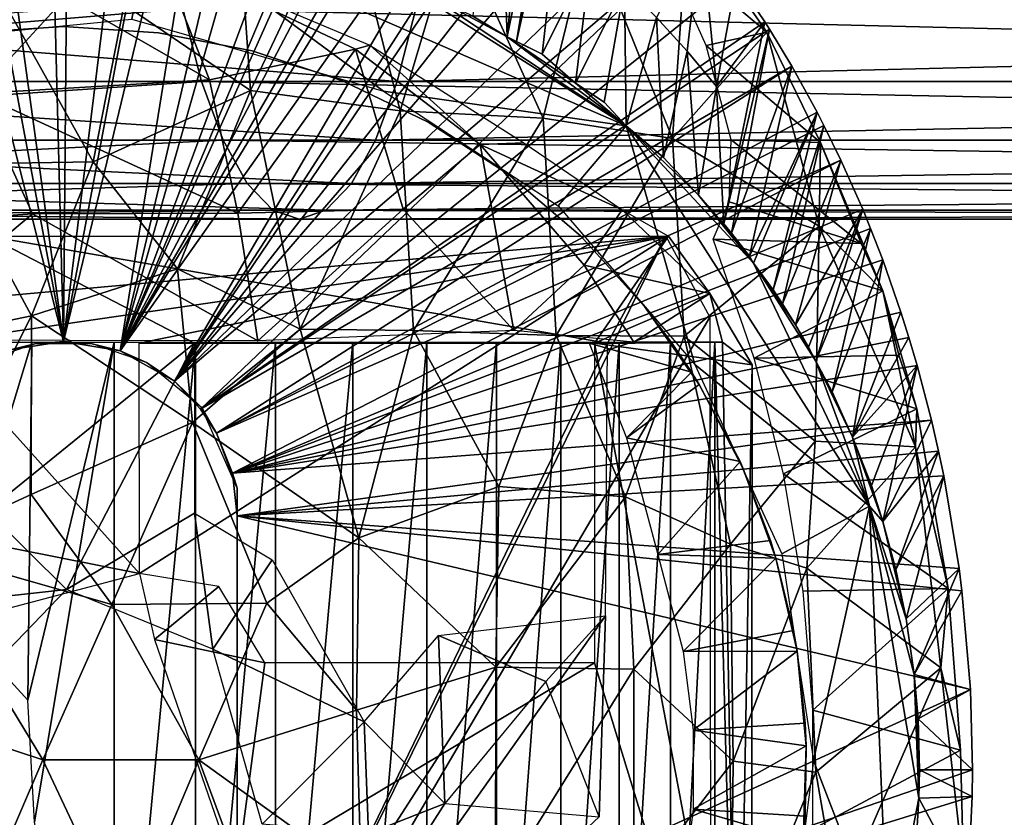
# Model space of a CAD drawing. Extents: x 0 to 450, y 0 to 1757.
# Drawn here: x 349 to 368, y 93 to 108 of the extents above; entities that cross this region are included whole.
import ezdxf

# ---------------------------------------------------------------- set-up
doc = ezdxf.new("R2010")
doc.units = 0
doc.header["$MEASUREMENT"] = 0
doc.layers.get('0').update_dxf_attribs({"linetype": 'CONTINUOUS'})

msp = doc.modelspace()

# ---------------------------------------------------------------- linework, layer by layer
for points in [[(350, 102.008492, 0.052415), (347.412506, 115.746399, 0.052415), (348.084808, 115.861702, 0.052415)], [(350, 102.008492, 0.052415), (348.084808, 115.861702, 0.052415), (349.639404, 115.995201, 0.052415)], [(350, 102.008492, 0.052415), (349.639404, 115.995201, 0.052415), (350.120392, 115.999496, 0.052415)], [(350.120392, 115.999496, 0.052415), (351.707397, 115.890297, 0.052415), (350, 102.008492, 0.052415)], [(351.707397, 115.890297, 0.052415), (352.587494, 115.746399, 0.052415), (350, 102.008492, 0.052415)], [(346.564911, 115.549797, 0.052415), (347.412506, 115.746399, 0.052415), (350, 102.008492, 0.052415)], [(350, 102.008492, 0.052415), (352.587494, 115.746399, 0.052415), (353.279999, 115.590103, 0.052415)], [(346.564911, 115.549797, 0.052415), (350, 102.008492, 0.052415), (349.027618, 101.861397, 0.052415)], [(350, 102.008492, 0.052415), (353.279999, 115.590103, 0.052415), (351.058014, 101.832001, 0.052415)], [(351.058014, 101.832001, 0.052415), (353.279999, 115.590103, 0.052415), (354.24649, 115.3069, 0.052415)], [(351.058014, 101.832001, 0.052415), (354.24649, 115.3069, 0.052415), (354.832397, 115.096901, 0.052415)], [(354.832397, 115.096901, 0.052415), (355.84259, 114.6642, 0.052415), (351.058014, 101.832001, 0.052415)], [(351.058014, 101.832001, 0.052415), (355.84259, 114.6642, 0.052415), (356.355988, 114.408401, 0.052415)], [(351.058014, 101.832001, 0.052415), (356.355988, 114.408401, 0.052415), (356.614502, 114.269997, 0.052415)], [(351.058014, 101.832001, 0.052415), (356.614502, 114.269997, 0.052415), (357.367493, 113.829102, 0.052415)], [(357.367493, 113.829102, 0.052415), (357.839203, 113.523003, 0.052415), (351.058014, 101.832001, 0.052415)], [(357.839203, 113.523003, 0.052415), (358.100403, 113.343102, 0.052415), (351.058014, 101.832001, 0.052415)], [(351.058014, 101.832001, 0.052415), (358.100403, 113.343102, 0.052415), (358.812286, 112.813103, 0.052415)], [(358.100403, 113.343102, 0.052415), (357.655121, 108.095924, 49.643494), (358.298828, 107.70594, 49.804268)], [(358.100403, 113.343102, 0.052415), (358.298828, 107.70594, 49.804268), (358.812286, 112.813103, 0.052415)], [(351.058014, 101.832001, 0.052415), (358.812286, 112.813103, 0.052415), (352.073059, 101.265671, 0.052415)], [(352.073059, 101.265671, 0.052415), (358.812286, 112.813103, 0.052415), (359.268005, 112.441803, 0.052415)], [(358.812286, 112.813103, 0.052415), (358.298828, 107.70594, 49.804268), (359.268005, 112.441803, 0.052415)], [(352.073059, 101.265671, 0.052415), (359.268005, 112.441803, 0.052415), (359.502106, 112.2407, 0.052415)], [(358.473694, 107.620598, 49.59816), (359.268005, 112.441803, 0.052415), (358.298828, 107.70594, 49.804268)], [(359.502106, 112.2407, 0.052415), (359.268005, 112.441803, 0.052415), (358.473694, 107.620598, 49.59816)], [(360.168701, 111.626999, 0.052415), (352.073059, 101.265671, 0.052415), (359.502106, 112.2407, 0.052415)], [(358.473694, 107.620598, 49.59816), (358.954987, 107.385582, 48.862286), (359.502106, 112.2407, 0.052415)], [(359.502106, 112.2407, 0.052415), (358.954987, 107.385582, 48.862286), (359.870392, 109.230202, 24.98118)], [(360.62561, 111.1689, 0.052415), (352.073059, 101.265671, 0.052415), (360.168701, 111.626999, 0.052415)], [(352.073059, 101.265671, 0.052415), (360.62561, 111.1689, 0.052415), (361.427887, 110.281898, 0.052415)], [(353.252411, 110.22467, 85.748291), (353.498505, 106.702232, 86.925446), (355.25769, 110.421051, 85.075935)], [(355.25769, 110.421051, 85.075935), (353.498505, 106.702232, 86.925446), (356.294983, 106.321999, 86.18618)], [(355.25769, 110.421051, 85.075935), (356.294983, 106.321999, 86.18618), (357.333923, 109.803909, 84.498306)], [(353.252411, 110.22467, 85.748291), (351.133362, 108.315933, 86.812874), (353.498505, 106.702232, 86.925446)], [(361.427887, 110.281898, 0.052415), (361.92569, 109.675049, 0.052408), (352.073059, 101.265671, 0.052415)], [(342.996979, 108.390282, 50.05143), (346.440552, 107.571762, 50.052433), (351.612427, 109.920486, 50.050781)], [(351.274658, 108.038322, 50.052429), (351.612427, 109.920486, 50.050781), (346.440552, 107.571762, 50.052433)], [(355.986969, 106.689217, 50.052464), (351.612427, 109.920486, 50.050781), (351.274658, 108.038322, 50.052429)], [(351.612427, 109.920486, 50.050781), (355.986969, 106.689217, 50.052464), (360.525452, 106.046623, 50.051071)], [(360.525452, 106.046623, 50.051071), (356.225525, 108.771561, 49.794357), (351.612427, 109.920486, 50.050781)], [(357.333923, 109.803909, 84.498306), (356.294983, 106.321999, 86.18618), (358.969757, 106.184654, 84.988556)], [(357.333923, 109.803909, 84.498306), (358.969757, 106.184654, 84.988556), (359.834595, 109.670448, 83.167717)], [(361.387482, 105.808975, 83.556274), (361.677704, 109.922234, 81.544128), (359.834595, 109.670448, 83.167717)], [(363.152649, 107.793114, 81.33918), (361.154572, 109.484108, 78.239563), (361.677704, 109.922234, 81.544128)], [(363.152649, 107.793114, 81.33918), (361.677704, 109.922234, 81.544128), (361.387482, 105.808975, 83.556274)], [(352.073059, 101.265671, 0.052415), (361.92569, 109.675049, 0.052408), (352.564697, 100.746201, 0.052415)], [(352.564697, 100.746201, 0.052415), (361.92569, 109.675049, 0.052408), (362.581512, 108.789101, 0.052415)], [(359.834595, 109.670448, 83.167717), (358.969757, 106.184654, 84.988556), (361.387482, 105.808975, 83.556274)], [(361.665985, 107.4384, 24.98118), (361.92569, 109.675049, 0.052408), (361.092804, 108.068001, 24.98118)], [(362.212494, 106.778099, 24.98118), (361.92569, 109.675049, 0.052408), (361.665985, 107.4384, 24.98118)], [(362.212494, 106.778099, 24.98118), (362.581512, 108.789101, 0.052415), (361.92569, 109.675049, 0.052408)], [(362.019348, 107.545799, 76.531189), (361.154572, 109.484108, 78.239563), (363.152649, 107.793114, 81.33918)], [(359.870392, 109.230202, 24.98118), (358.954987, 107.385582, 48.862286), (359.57309, 106.842354, 49.81884)], [(359.870392, 109.230202, 24.98118), (359.57309, 106.842354, 49.81884), (360.493896, 108.665703, 24.98118)], [(350.04422, 108.450272, 59.487331), (351.827179, 109.198723, 60.697002), (352.730835, 106.901321, 58.064716)], [(355.730896, 107.553009, 60.880497), (355.460602, 107.475632, 59.550739), (351.827179, 109.198723, 60.697002)], [(351.827179, 109.198723, 60.697002), (355.460602, 107.475632, 59.550739), (352.730835, 106.901321, 58.064716)], [(352.564697, 100.746201, 0.052415), (362.581512, 108.789101, 0.052415), (363.115997, 107.990601, 0.052415)], [(360.525452, 106.046623, 50.051071), (356.810669, 108.508125, 49.803066), (356.225525, 108.771561, 49.794357)], [(360.493896, 108.665703, 24.98118), (359.57309, 106.842354, 49.81884), (360.114655, 106.487701, 49.149658)], [(360.525452, 106.046623, 50.051071), (360.493896, 108.665703, 24.98118), (360.114655, 106.487701, 49.149658)], [(360.525452, 106.046623, 50.051071), (361.092804, 108.068001, 24.98118), (360.493896, 108.665703, 24.98118)], [(363.115997, 107.990601, 0.052415), (362.581512, 108.789101, 0.052415), (362.212494, 106.778099, 24.98118)], [(358.298828, 107.70594, 49.804268), (357.655121, 108.095924, 49.643494), (356.810669, 108.508125, 49.803066)], [(360.525452, 106.046623, 50.051071), (358.298828, 107.70594, 49.804268), (356.810669, 108.508125, 49.803066)], [(350.04422, 108.450272, 59.487331), (348.389801, 106.651497, 57.603092), (346.921448, 108.22641, 59.631985)], [(350.04422, 108.450272, 59.487331), (352.730835, 106.901321, 58.064716), (348.389801, 106.651497, 57.603092)], [(348.999451, 108.149712, 87.024368), (350.553802, 105.368309, 87.748535), (351.133362, 108.315933, 86.812874)], [(351.133362, 108.315933, 86.812874), (350.553802, 105.368309, 87.748535), (353.498505, 106.702232, 86.925446)], [(352.228607, 108.229401, 61.78857), (335.88501, 106.873497, 67.260612), (335.579987, 108.229401, 65.939537)], [(352.579498, 106.873497, 63.098202), (335.88501, 106.873497, 67.260612), (352.228607, 108.229401, 61.78857)], [(356.239502, 106.873497, 76.757668), (339.371094, 108.229401, 82.360573), (339.066101, 106.873497, 81.039497)], [(356.590393, 108.229401, 78.067299), (339.371094, 108.229401, 82.360573), (356.239502, 106.873497, 76.757668)], [(348.999451, 108.149712, 87.024368), (347.864319, 105.326538, 87.815117), (350.553802, 105.368309, 87.748535)], [(407.841797, 106.873497, 48.29071), (352.579498, 106.873497, 63.098202), (352.228607, 108.229401, 61.78857)], [(407.841797, 106.873497, 48.29071), (352.228607, 108.229401, 61.78857), (407.490906, 108.229401, 46.981079)], [(411.852814, 108.229401, 63.259811), (356.590393, 108.229401, 78.067299), (356.239502, 106.873497, 76.757668)], [(411.852814, 108.229401, 63.259811), (356.239502, 106.873497, 76.757668), (411.501801, 106.873497, 61.95018)], [(363.115997, 107.990601, 0.052415), (363.204895, 107.850098, 0.052415), (352.564697, 100.746201, 0.052415)], [(361.218994, 105.449402, 49.587719), (361.092804, 108.068001, 24.98118), (360.525452, 106.046623, 50.051071)], [(361.218994, 105.449402, 49.587719), (361.665985, 107.4384, 24.98118), (361.092804, 108.068001, 24.98118)], [(362.351715, 104.210899, 49.582561), (363.115997, 107.990601, 0.052415), (362.212494, 106.778099, 24.98118)], [(363.204895, 107.850098, 0.052415), (363.115997, 107.990601, 0.052415), (362.351715, 104.210899, 49.582561)], [(350, 107.900002, 58.901272), (350, 107.900002, 14.10946), (348.222504, 107.785896, 14.10946)], [(350, 107.900002, 58.901272), (348.222504, 107.785896, 14.10946), (348.222504, 107.785896, 58.901272)], [(351.777496, 107.785896, 58.901272), (351.777496, 107.785896, 14.10946), (350, 107.900002, 14.10946)], [(351.777496, 107.785896, 58.901272), (350, 107.900002, 14.10946), (350, 107.900002, 58.901272)], [(353.525787, 107.445396, 58.901272), (353.525787, 107.445396, 14.10946), (351.777496, 107.785896, 14.10946)], [(353.525787, 107.445396, 58.901272), (351.777496, 107.785896, 14.10946), (351.777496, 107.785896, 58.901272)], [(352.564697, 100.746201, 0.052415), (363.204895, 107.850098, 0.052415), (363.620789, 107.1595, 0.052415)], [(363.152649, 107.793114, 81.33918), (361.387482, 105.808975, 83.556274), (364.133453, 104.16581, 81.713692)], [(362.019348, 107.545799, 76.531189), (363.152649, 107.793114, 81.33918), (364.155579, 105.729706, 80.561661)], [(362.493011, 104.033066, 49.622589), (363.204895, 107.850098, 0.052415), (362.351715, 104.210899, 49.582561)], [(362.493011, 104.033066, 49.622589), (363.620789, 107.1595, 0.052415), (363.204895, 107.850098, 0.052415)], [(363.152649, 107.793114, 81.33918), (364.133453, 104.16581, 81.713692), (364.155579, 105.729706, 80.561661)], [(355.460602, 107.475632, 59.550739), (355.730896, 107.553009, 60.880497), (357.795349, 105.695724, 59.05228)], [(358.611328, 105.725578, 62.274036), (357.795349, 105.695724, 59.05228), (355.730896, 107.553009, 60.880497)], [(358.298828, 107.70594, 49.804268), (358.954987, 107.385582, 48.862286), (358.473694, 107.620598, 49.59816)], [(359.57309, 106.842354, 49.81884), (358.954987, 107.385582, 48.862286), (358.298828, 107.70594, 49.804268)], [(359.57309, 106.842354, 49.81884), (358.298828, 107.70594, 49.804268), (360.525452, 106.046623, 50.051071)], [(355.460602, 107.475632, 59.550739), (353.258759, 104.410545, 56.077019), (352.730835, 106.901321, 58.064716)], [(356.349579, 104.485016, 57.199081), (353.258759, 104.410545, 56.077019), (355.460602, 107.475632, 59.550739)], [(355.216187, 106.884102, 58.901272), (355.216187, 106.884102, 14.10946), (353.525787, 107.445396, 14.10946)], [(355.216187, 106.884102, 58.901272), (353.525787, 107.445396, 14.10946), (353.525787, 107.445396, 58.901272)], [(355.460602, 107.475632, 59.550739), (357.795349, 105.695724, 59.05228), (356.349579, 104.485016, 57.199081)], [(361.876709, 104.744553, 49.760826), (361.665985, 107.4384, 24.98118), (361.218994, 105.449402, 49.587719)], [(361.876709, 104.744553, 49.760826), (362.212494, 106.778099, 24.98118), (361.665985, 107.4384, 24.98118)], [(364.155579, 105.729706, 80.561661), (362.486816, 105.782639, 74.428177), (362.019348, 107.545799, 76.531189)], [(352.564697, 100.746201, 0.052415), (363.620789, 107.1595, 0.052415), (352.858307, 100.296898, 0.052415)], [(352.858307, 100.296898, 0.052415), (363.620789, 107.1595, 0.052415), (364.095001, 106.296898, 0.052415)], [(362.827209, 103.604401, 49.58025), (363.620789, 107.1595, 0.052415), (362.493011, 104.033066, 49.622589)], [(362.827209, 103.604401, 49.58025), (364.095001, 106.296898, 0.052415), (363.620789, 107.1595, 0.052415)], [(352.579498, 106.873497, 63.098202), (336.238312, 105.773697, 68.791023), (335.88501, 106.873497, 67.260612)], [(352.985992, 105.773697, 64.615341), (336.238312, 105.773697, 68.791023), (352.579498, 106.873497, 63.098202)], [(355.833008, 105.773697, 75.240532), (339.066101, 106.873497, 81.039497), (338.712799, 105.773697, 79.509087)], [(356.239502, 106.873497, 76.757668), (339.066101, 106.873497, 81.039497), (355.833008, 105.773697, 75.240532)], [(352.730835, 106.901321, 58.064716), (353.258759, 104.410545, 56.077019), (348.389801, 106.651497, 57.603092)], [(408.248291, 105.773697, 49.80785), (352.985992, 105.773697, 64.615341), (352.579498, 106.873497, 63.098202)], [(408.248291, 105.773697, 49.80785), (352.579498, 106.873497, 63.098202), (407.841797, 106.873497, 48.29071)], [(356.821014, 106.111298, 58.901272), (356.821014, 106.111298, 14.10946), (355.216187, 106.884102, 14.10946)], [(356.821014, 106.111298, 58.901272), (355.216187, 106.884102, 14.10946), (355.216187, 106.884102, 58.901272)], [(411.501801, 106.873497, 61.95018), (356.239502, 106.873497, 76.757668), (355.833008, 105.773697, 75.240532)], [(411.501801, 106.873497, 61.95018), (355.833008, 105.773697, 75.240532), (411.095306, 105.773697, 60.433041)], [(360.525452, 106.046623, 50.051071), (360.114655, 106.487701, 49.149658), (359.57309, 106.842354, 49.81884)], [(348.389801, 106.651497, 57.603092), (349.42099, 104.40033, 55.750443), (346.604828, 104.201866, 56.01326)], [(353.258759, 104.410545, 56.077019), (349.42099, 104.40033, 55.750443), (348.389801, 106.651497, 57.603092)], [(350.553802, 105.368309, 87.748535), (352.133728, 103.368195, 88.034149), (353.498505, 106.702232, 86.925446)], [(353.498505, 106.702232, 86.925446), (352.133728, 103.368195, 88.034149), (354.424988, 102.239128, 87.783226)], [(353.498505, 106.702232, 86.925446), (354.424988, 102.239128, 87.783226), (356.294983, 106.321999, 86.18618)], [(359.253906, 104.546242, 50.05241), (360.525452, 106.046623, 50.051071), (355.986969, 106.689217, 50.052464)], [(362.351715, 104.210899, 49.582561), (362.212494, 106.778099, 24.98118), (361.876709, 104.744553, 49.760826)], [(352.858307, 100.296898, 0.052415), (364.095001, 106.296898, 0.052415), (364.220612, 106.052902, 0.052415)], [(356.294983, 106.321999, 86.18618), (354.424988, 102.239128, 87.783226), (356.545258, 102.213043, 87.119125)], [(356.294983, 106.321999, 86.18618), (356.545258, 102.213043, 87.119125), (358.969757, 106.184654, 84.988556)], [(362.907135, 103.477516, 49.788643), (364.095001, 106.296898, 0.052415), (362.827209, 103.604401, 49.58025)], [(362.907135, 103.477516, 49.788643), (363.273804, 102.974998, 49.577999), (364.095001, 106.296898, 0.052415)], [(364.095001, 106.296898, 0.052415), (363.273804, 102.974998, 49.577999), (364.220612, 106.052902, 0.052415)], [(358.969757, 106.184654, 84.988556), (356.545258, 102.213043, 87.119125), (359.217102, 102.121521, 85.910751)], [(358.31369, 105.139603, 58.901272), (358.31369, 105.139603, 14.10946), (356.821014, 106.111298, 14.10946)], [(358.31369, 105.139603, 58.901272), (356.821014, 106.111298, 14.10946), (356.821014, 106.111298, 58.901272)], [(358.969757, 106.184654, 84.988556), (359.217102, 102.121521, 85.910751), (361.387482, 105.808975, 83.556274)], [(364.537415, 105.404297, 0.052415), (352.858307, 100.296898, 0.052415), (364.220612, 106.052902, 0.052415)], [(361.805389, 101.582466, 50.052464), (360.525452, 106.046623, 50.051071), (359.253906, 104.546242, 50.05241)], [(361.876709, 104.744553, 49.760826), (361.218994, 105.449402, 49.587719), (360.525452, 106.046623, 50.051071)], [(360.525452, 106.046623, 50.051071), (361.805389, 101.582466, 50.052464), (365.075165, 98.932228, 50.052479)], [(365.075165, 98.932228, 50.052479), (362.907135, 103.477516, 49.788643), (360.525452, 106.046623, 50.051071)], [(360.525452, 106.046623, 50.051071), (362.907135, 103.477516, 49.788643), (361.876709, 104.744553, 49.760826)], [(364.220612, 106.052902, 0.052415), (363.273804, 102.974998, 49.577999), (363.446899, 102.712601, 49.577099)], [(364.220612, 106.052902, 0.052415), (363.446899, 102.712601, 49.577099), (364.537415, 105.404297, 0.052415)], [(352.985992, 105.773697, 64.615341), (336.629211, 104.963402, 70.484261), (336.238312, 105.773697, 68.791023)], [(353.435791, 104.963402, 66.293907), (336.629211, 104.963402, 70.484261), (352.985992, 105.773697, 64.615341)], [(355.383209, 104.963402, 73.561958), (338.712799, 105.773697, 79.509087), (338.321808, 104.963402, 77.815849)], [(355.833008, 105.773697, 75.240532), (338.712799, 105.773697, 79.509087), (355.383209, 104.963402, 73.561958)], [(408.69809, 104.963402, 51.48642), (353.435791, 104.963402, 66.293907), (352.985992, 105.773697, 64.615341)], [(408.69809, 104.963402, 51.48642), (352.985992, 105.773697, 64.615341), (408.248291, 105.773697, 49.80785)], [(411.095306, 105.773697, 60.433041), (355.833008, 105.773697, 75.240532), (355.383209, 104.963402, 73.561958)], [(411.095306, 105.773697, 60.433041), (355.383209, 104.963402, 73.561958), (410.645599, 104.963402, 58.754471)], [(357.795349, 105.695724, 59.05228), (358.611328, 105.725578, 62.274036), (360.445709, 104.469528, 64.25071)], [(361.387482, 105.808975, 83.556274), (359.217102, 102.121521, 85.910751), (361.610443, 102.109062, 84.401039)], [(361.387482, 105.808975, 83.556274), (361.610443, 102.109062, 84.401039), (364.133453, 104.16581, 81.713692)], [(364.91684, 103.843842, 80.131615), (362.447083, 104.619583, 72.188515), (362.486816, 105.782639, 74.428177)], [(362.486816, 105.782639, 74.428177), (364.155579, 105.729706, 80.561661), (364.91684, 103.843842, 80.131615)], [(364.155579, 105.729706, 80.561661), (364.133453, 104.16581, 81.713692), (365.321442, 102.955566, 80.31015)], [(364.155579, 105.729706, 80.561661), (365.321442, 102.955566, 80.31015), (364.91684, 103.843842, 80.131615)], [(356.349579, 104.485016, 57.199081), (357.795349, 105.695724, 59.05228), (358.425049, 102.21756, 56.756638)], [(357.795349, 105.695724, 59.05228), (360.445709, 104.469528, 64.25071), (359.739685, 103.43457, 58.539154)], [(358.425049, 102.21756, 56.756638), (357.795349, 105.695724, 59.05228), (359.739685, 103.43457, 58.539154)], [(347.864319, 105.326538, 87.815117), (349.400116, 102.488319, 88.468895), (350.553802, 105.368309, 87.748535)], [(350.553802, 105.368309, 87.748535), (349.400116, 102.488319, 88.468895), (352.133728, 103.368195, 88.034149)], [(364.537415, 105.404297, 0.052415), (353.158875, 99.54966, 0.052415), (352.858307, 100.296898, 0.052415)], [(364.946899, 104.482903, 0.052415), (353.158875, 99.54966, 0.052415), (364.537415, 105.404297, 0.052415)], [(364.537415, 105.404297, 0.052415), (363.446899, 102.712601, 49.577099), (363.690094, 102.322998, 49.589497)], [(364.537415, 105.404297, 0.052415), (363.690094, 102.322998, 49.589497), (364.946899, 104.482903, 0.052415)], [(347.864319, 105.326538, 87.815117), (347.154694, 102.023476, 88.480545), (349.400116, 102.488319, 88.468895)], [(359.670013, 103.9851, 58.901272), (359.670013, 103.9851, 14.10946), (358.31369, 105.139603, 14.10946)], [(359.670013, 103.9851, 58.901272), (358.31369, 105.139603, 14.10946), (358.31369, 105.139603, 58.901272)], [(353.435791, 104.963402, 66.293907), (337.045807, 104.467201, 72.288879), (336.629211, 104.963402, 70.484261)], [(353.9151, 104.467201, 68.082893), (337.045807, 104.467201, 72.288879), (353.435791, 104.963402, 66.293907)], [(354.9039, 104.467201, 71.77298), (338.321808, 104.963402, 77.815849), (337.905212, 104.467201, 76.01123)], [(355.383209, 104.963402, 73.561958), (338.321808, 104.963402, 77.815849), (354.9039, 104.467201, 71.77298)], [(409.17749, 104.467201, 53.275398), (353.9151, 104.467201, 68.082893), (353.435791, 104.963402, 66.293907)], [(409.17749, 104.467201, 53.275398), (353.435791, 104.963402, 66.293907), (408.69809, 104.963402, 51.48642)], [(410.645599, 104.963402, 58.754471), (355.383209, 104.963402, 73.561958), (354.9039, 104.467201, 71.77298)], [(410.645599, 104.963402, 58.754471), (354.9039, 104.467201, 71.77298), (410.166199, 104.467201, 56.965488)], [(362.493011, 104.033066, 49.622589), (362.351715, 104.210899, 49.582561), (361.876709, 104.744553, 49.760826)], [(362.907135, 103.477516, 49.788643), (362.493011, 104.033066, 49.622589), (361.876709, 104.744553, 49.760826)], [(364.91684, 103.843842, 80.131615), (362.151886, 103.926949, 69.923897), (362.447083, 104.619583, 72.188515)], [(353.9151, 104.467201, 68.082893), (337.475494, 104.300003, 74.150047), (337.045807, 104.467201, 72.288879)], [(354.409485, 104.300003, 69.92794), (337.905212, 104.467201, 76.01123), (337.475494, 104.300003, 74.150047)], [(354.409485, 104.300003, 69.92794), (337.475494, 104.300003, 74.150047), (353.9151, 104.467201, 68.082893)], [(354.9039, 104.467201, 71.77298), (337.905212, 104.467201, 76.01123), (354.409485, 104.300003, 69.92794)], [(364.946899, 104.482903, 0.052415), (365.094086, 104.124702, 0.052415), (353.158875, 99.54966, 0.052415)], [(356.349579, 104.485016, 57.199081), (353.631958, 102.022774, 54.696041), (353.258759, 104.410545, 56.077019)], [(358.425049, 102.21756, 56.756638), (353.631958, 102.022774, 54.696041), (356.349579, 104.485016, 57.199081)], [(409.671814, 104.300003, 55.120441), (354.409485, 104.300003, 69.92794), (353.9151, 104.467201, 68.082893)], [(409.671814, 104.300003, 55.120441), (353.9151, 104.467201, 68.082893), (409.17749, 104.467201, 53.275398)], [(410.166199, 104.467201, 56.965488), (354.9039, 104.467201, 71.77298), (354.409485, 104.300003, 69.92794)], [(410.166199, 104.467201, 56.965488), (354.409485, 104.300003, 69.92794), (409.671814, 104.300003, 55.120441)], [(359.739685, 103.43457, 58.539154), (360.445709, 104.469528, 64.25071), (362.088409, 102.906097, 65.799828)], [(360.445709, 104.469528, 64.25071), (361.313995, 103.980103, 66.007324), (362.088409, 102.906097, 65.799828)], [(364.946899, 104.482903, 0.052415), (363.690094, 102.322998, 49.589497), (363.935303, 101.905602, 49.574509)], [(364.946899, 104.482903, 0.052415), (363.935303, 101.905602, 49.574509), (364.072144, 101.640678, 49.77713)], [(364.946899, 104.482903, 0.052415), (364.072144, 101.640678, 49.77713), (365.094086, 104.124702, 0.052415)], [(353.631958, 102.022774, 54.696041), (346.595886, 102.036789, 54.690075), (349.42099, 104.40033, 55.750443)], [(349.42099, 104.40033, 55.750443), (346.595886, 102.036789, 54.690075), (346.604828, 104.201866, 56.01326)], [(353.258759, 104.410545, 56.077019), (353.631958, 102.022774, 54.696041), (349.42099, 104.40033, 55.750443)], [(353.158875, 99.54966, 0.052415), (365.094086, 104.124702, 0.052415), (365.32251, 103.534302, 0.052415)], [(364.133453, 104.16581, 81.713692), (361.610443, 102.109062, 84.401039), (364.056213, 100.143196, 82.736893)], [(364.133453, 104.16581, 81.713692), (364.056213, 100.143196, 82.736893), (365.933807, 100.03743, 80.747086)], [(365.094086, 104.124702, 0.052415), (364.072144, 101.640678, 49.77713), (364.375793, 101.070396, 49.57209)], [(364.133453, 104.16581, 81.713692), (365.933807, 100.03743, 80.747086), (365.321442, 102.955566, 80.31015)], [(365.094086, 104.124702, 0.052415), (364.375793, 101.070396, 49.57209), (365.32251, 103.534302, 0.052415)], [(361.313995, 103.980103, 66.007324), (337.651825, 103.97406, 72.347214), (339.034302, 101.980103, 71.977173)], [(361.313995, 103.980103, 66.007324), (339.034302, 101.980103, 71.977173), (347.550507, 101.980103, 69.695251)], [(361.313995, 103.980103, 66.007324), (347.550507, 101.980103, 69.695251), (351.420532, 97.671333, 68.658287)], [(348.585785, 103.980103, 73.558952), (352.449493, 101.980103, 72.523682), (348.569397, 98.834808, 73.563347)], [(352.449493, 101.980103, 72.523682), (348.585785, 103.980103, 73.558952), (360.17691, 101.980103, 70.453117)], [(360.17691, 101.980103, 70.453117), (348.585785, 103.980103, 73.558952), (361.263031, 103.980103, 70.162102)], [(359.930389, 101.980103, 66.378059), (361.313995, 103.980103, 66.007324), (351.414215, 101.980103, 68.659973)], [(351.414215, 101.980103, 68.659973), (361.313995, 103.980103, 66.007324), (351.420532, 97.671333, 68.658287)], [(360.17691, 101.980103, 70.453117), (361.263031, 103.980103, 70.162102), (352.449493, 86.019989, 72.523689)], [(352.449493, 86.019989, 72.523689), (361.263031, 103.980103, 70.162102), (362.085541, 102.467422, 69.941711)], [(360.867493, 102.666496, 58.901272), (360.867493, 102.666496, 14.10946), (359.670013, 103.9851, 14.10946)], [(360.867493, 102.666496, 58.901272), (359.670013, 103.9851, 14.10946), (359.670013, 103.9851, 58.901272)], [(362.088409, 102.906097, 65.799828), (361.313995, 103.980103, 66.007324), (359.930389, 101.980103, 66.378059)], [(364.91684, 103.843842, 80.131615), (365.321442, 102.955566, 80.31015), (362.151886, 103.926949, 69.923897)], [(362.151886, 103.926949, 69.923897), (365.321442, 102.955566, 80.31015), (362.920013, 101.694801, 69.718102)], [(362.907135, 103.477516, 49.788643), (362.827209, 103.604401, 49.58025), (362.493011, 104.033066, 49.622589)], [(353.158875, 99.54966, 0.052415), (365.32251, 103.534302, 0.052415), (365.663208, 102.559898, 0.052415)], [(365.32251, 103.534302, 0.052415), (364.375793, 101.070396, 49.57209), (364.756927, 100.218956, 49.73468)], [(365.32251, 103.534302, 0.052415), (364.756927, 100.218956, 49.73468), (365.663208, 102.559898, 0.052415)], [(352.133728, 103.368195, 88.034149), (349.400116, 102.488319, 88.468895), (352.410309, 100.495277, 88.522301)], [(352.133728, 103.368195, 88.034149), (352.410309, 100.495277, 88.522301), (354.424988, 102.239128, 87.783226)], [(360.667633, 102.000137, 58.278435), (358.425049, 102.21756, 56.756638), (359.739685, 103.43457, 58.539154)], [(359.739685, 103.43457, 58.539154), (362.088409, 102.906097, 65.799828), (360.667633, 102.000137, 58.278435)], [(363.690094, 102.322998, 49.589497), (363.273804, 102.974998, 49.577999), (362.907135, 103.477516, 49.788643)], [(364.072144, 101.640678, 49.77713), (363.690094, 102.322998, 49.589497), (362.907135, 103.477516, 49.788643)], [(365.075165, 98.932228, 50.052479), (364.072144, 101.640678, 49.77713), (362.907135, 103.477516, 49.788643)], [(362.920013, 101.694801, 69.718102), (365.321442, 102.955566, 80.31015), (365.621063, 101.75589, 79.87175)], [(363.690094, 102.322998, 49.589497), (363.446899, 102.712601, 49.577099), (363.273804, 102.974998, 49.577999)], [(365.321442, 102.955566, 80.31015), (365.933807, 100.03743, 80.747086), (365.957581, 100.750801, 80.001373)], [(365.321442, 102.955566, 80.31015), (365.957581, 100.750801, 80.001373), (365.621063, 101.75589, 79.87175)], [(359.930389, 101.980103, 66.378059), (362.877747, 101.574524, 65.588074), (362.088409, 102.906097, 65.799828)], [(362.088409, 102.906097, 65.799828), (362.327698, 102, 64.474037), (360.667633, 102.000137, 58.278435)], [(362.088409, 102.906097, 65.799828), (362.877747, 101.574524, 65.588074), (362.327698, 102, 64.474037)], [(361.384613, 101.974998, 58.901272), (361.886505, 101.205704, 14.10946), (360.867493, 102.666496, 58.901272)], [(361.886505, 101.205704, 14.10946), (360.867493, 102.666496, 14.10946), (360.867493, 102.666496, 58.901272)], [(347.154694, 102.023476, 88.480545), (347.208038, 98.144302, 89.024269), (349.400116, 102.488319, 88.468895)], [(349.400116, 102.488319, 88.468895), (347.208038, 98.144302, 89.024269), (349.391602, 99.147217, 88.96199)], [(349.400116, 102.488319, 88.468895), (349.391602, 99.147217, 88.96199), (352.410309, 100.495277, 88.522301)], [(352.449493, 86.019989, 72.523689), (362.085541, 102.467422, 69.941711), (362.108612, 85.902321, 69.935516)], [(353.158875, 99.54966, 0.052415), (365.663208, 102.559898, 0.052415), (365.81311, 102.086304, 0.052415)], [(365.663208, 102.559898, 0.052415), (364.756927, 100.218956, 49.73468), (365.81311, 102.086304, 0.052415)], [(354.424988, 102.239128, 87.783226), (352.410309, 100.495277, 88.522301), (355.52417, 98.336067, 88.049171)], [(354.424988, 102.239128, 87.783226), (355.52417, 98.336067, 88.049171), (356.545258, 102.213043, 87.119125)], [(356.545258, 102.213043, 87.119125), (355.52417, 98.336067, 88.049171), (358.139709, 99.295174, 86.911949)], [(356.545258, 102.213043, 87.119125), (358.139709, 99.295174, 86.911949), (359.217102, 102.121521, 85.910751)], [(364.072144, 101.640678, 49.77713), (363.935303, 101.905602, 49.574509), (363.690094, 102.322998, 49.589497)], [(365.81311, 102.086304, 0.052415), (365.967712, 101.561096, 0.052415), (353.158875, 99.54966, 0.052415)], [(359.217102, 102.121521, 85.910751), (358.139709, 99.295174, 86.911949), (360.508667, 99.102417, 85.653061)], [(359.217102, 102.121521, 85.910751), (360.508667, 99.102417, 85.653061), (361.610443, 102.109062, 84.401039)], [(361.610443, 102.109062, 84.401039), (360.508667, 99.102417, 85.653061), (362.472839, 98.218956, 84.382401)], [(361.610443, 102.109062, 84.401039), (362.472839, 98.218956, 84.382401), (364.056213, 100.143196, 82.736893)], [(364.756927, 100.218956, 49.73468), (365.967712, 101.561096, 0.052415), (365.81311, 102.086304, 0.052415)], [(349.409485, 102, 57.121922), (347.858521, 96.908325, 57.260555), (347.031738, 101.999863, 57.406857)], [(351.420532, 97.671333, 68.658287), (347.550507, 101.980103, 69.695251), (347.550507, 98.435043, 69.695251)], [(349.409485, 102, 57.121922), (349.332153, 95.298042, 57.121155), (347.858521, 96.908325, 57.260555)], [(349.027618, 101.861397, 0.052415), (349.463531, 101.964058, 5.052414), (348.449249, 101.61586, 5.052414)], [(348.569397, 98.834808, 73.563347), (352.449493, 101.980103, 72.523682), (350.054443, 97.372337, 73.165428)], [(350, 102.008492, 0.052415), (349.463531, 101.964058, 5.052414), (349.027618, 101.861397, 0.052415)], [(349.332153, 95.298042, 57.121155), (349.409485, 102, 57.121922), (350.945801, 102, 57.141449)], [(350.945801, 102, 57.141449), (349.458954, 93.019981, 57.117115), (349.332153, 95.298042, 57.121155)], [(350.945801, 102, 57.141449), (350.945801, 85.999969, 57.141449), (349.458954, 93.019981, 57.117115)], [(350, 102.008492, 0.052415), (350.53653, 101.964058, 5.052414), (349.463531, 101.964058, 5.052414)], [(351.058014, 101.832001, 0.052415), (350.53653, 101.964058, 5.052414), (350, 102.008492, 0.052415)], [(352.449493, 98.800056, 72.523682), (350.054443, 97.372337, 73.165428), (352.449493, 101.980103, 72.523682)], [(351.058014, 101.832001, 0.052415), (351.550751, 101.61586, 5.052414), (350.53653, 101.964058, 5.052414)], [(352.470795, 102, 57.32922), (352.470795, 85.999969, 57.32922), (350.945801, 85.999969, 57.141449)], [(352.470795, 102, 57.32922), (350.945801, 85.999969, 57.141449), (350.945801, 102, 57.141449)], [(360.17691, 101.980103, 70.453117), (352.967102, 101.980103, 74.455528), (352.449493, 101.980103, 72.523682)], [(360.17691, 101.980103, 70.453117), (352.449493, 86.019989, 72.523689), (360.136932, 96.878838, 70.463829)], [(353.966003, 102, 57.682968), (353.966003, 85.999969, 57.682968), (352.470795, 85.999969, 57.32922)], [(353.966003, 102, 57.682968), (352.470795, 85.999969, 57.32922), (352.470795, 102, 57.32922)], [(360.17691, 101.980103, 70.453117), (360.694489, 101.980103, 72.384979), (352.967102, 101.980103, 74.455528)], [(355.413391, 102, 58.198441), (355.413391, 85.999969, 58.198441), (353.966003, 85.999969, 57.682968)], [(355.413391, 102, 58.198441), (353.966003, 85.999969, 57.682968), (353.966003, 102, 57.682968)], [(356.795685, 102, 58.869411), (356.795685, 85.999969, 58.869411), (355.413391, 85.999969, 58.198441)], [(356.795685, 102, 58.869411), (355.413391, 85.999969, 58.198441), (355.413391, 102, 58.198441)], [(358.096008, 102, 59.68782), (358.096008, 85.999969, 59.68782), (356.795685, 85.999969, 58.869411)], [(358.096008, 102, 59.68782), (356.795685, 85.999969, 58.869411), (356.795685, 102, 58.869411)], [(359.298889, 102, 60.643799), (359.298889, 85.999969, 60.643799), (358.096008, 85.999969, 59.68782)], [(359.298889, 102, 60.643799), (358.096008, 85.999969, 59.68782), (358.096008, 102, 59.68782)], [(360.389801, 102, 61.72583), (360.389801, 85.999969, 61.72583), (359.298889, 85.999969, 60.643799)], [(360.389801, 102, 61.72583), (359.298889, 85.999969, 60.643799), (359.298889, 102, 60.643799)], [(361.742188, 101.4384, 58.97216), (359.828735, 101.976799, 61.135365), (360.532104, 100.209534, 61.883389)], [(359.828735, 101.976799, 61.135365), (361.742188, 101.4384, 58.97216), (361.384613, 101.974998, 58.901272)], [(359.930389, 95.999962, 66.378059), (362.866608, 86.407898, 65.591309), (359.930389, 101.980103, 66.378059)], [(359.930389, 101.980103, 66.378059), (362.866608, 86.407898, 65.591309), (362.877747, 101.574524, 65.588074)], [(361.355499, 102, 62.920891), (361.355499, 85.999969, 62.920891), (360.389801, 85.999969, 61.72583)], [(361.355499, 102, 62.920891), (360.389801, 85.999969, 61.72583), (360.389801, 102, 61.72583)], [(362.184387, 102, 64.214577), (362.184387, 85.999969, 64.214577), (361.355499, 85.999969, 62.920891)], [(362.184387, 102, 64.214577), (361.355499, 85.999969, 62.920891), (361.355499, 102, 62.920891)], [(361.384613, 101.974998, 58.901272), (361.742188, 101.4384, 58.97216), (361.886505, 101.205704, 14.10946)], [(362.327698, 102, 64.474037), (362.606903, 86.22229, 65.021278), (362.184387, 102, 64.214577)], [(362.606903, 86.22229, 65.021278), (362.184387, 85.999969, 64.214577), (362.184387, 102, 64.214577)], [(362.877747, 101.574524, 65.588074), (362.606903, 86.22229, 65.021278), (362.327698, 102, 64.474037)], [(352.073059, 101.265671, 0.052415), (351.550751, 101.61586, 5.052414), (351.058014, 101.832001, 0.052415)], [(362.920013, 101.694801, 69.718102), (365.621063, 101.75589, 79.87175), (365.957581, 100.750801, 80.001373)], [(362.920013, 101.694801, 69.718102), (365.957581, 100.750801, 80.001373), (363.466888, 99.536949, 69.571617)], [(352.073059, 101.265671, 0.052415), (352.578033, 100.777138, 5.052414), (351.550751, 101.61586, 5.052414)], [(353.158875, 99.54966, 0.052415), (365.967712, 101.561096, 0.052415), (366.235199, 100.539101, 0.052415)], [(363.436768, 98.038704, 50.05241), (365.075165, 98.932228, 50.052479), (361.805389, 101.582466, 50.052464)], [(362.877747, 101.574524, 65.588074), (362.866608, 86.407898, 65.591309), (362.606903, 86.22229, 65.021278)], [(364.756927, 100.218956, 49.73468), (364.375793, 101.070396, 49.57209), (364.072144, 101.640678, 49.77713)], [(365.075165, 98.932228, 50.052479), (364.756927, 100.218956, 49.73468), (364.072144, 101.640678, 49.77713)], [(365.109589, 99.317429, 49.567879), (365.967712, 101.561096, 0.052415), (364.756927, 100.218956, 49.73468)], [(365.322876, 98.643776, 49.767487), (365.967712, 101.561096, 0.052415), (365.109589, 99.317429, 49.567879)], [(365.322876, 98.643776, 49.767487), (366.235199, 100.539101, 0.052415), (365.967712, 101.561096, 0.052415)], [(361.742188, 101.4384, 58.97216), (360.532104, 100.209534, 61.883389), (361.886505, 101.205704, 58.97216)], [(361.742188, 101.4384, 58.97216), (361.886505, 101.205704, 58.97216), (361.886505, 101.205704, 14.10946)], [(352.564697, 100.746201, 0.052415), (352.578033, 100.777138, 5.052414), (352.073059, 101.265671, 0.052415)], [(361.886505, 101.205704, 58.97216), (360.532104, 100.209534, 61.883389), (362.65625, 99.766884, 58.970577)], [(361.886505, 101.205704, 14.10946), (361.886505, 101.205704, 58.97216), (362.65625, 99.766884, 58.970577)], [(361.886505, 101.205704, 14.10946), (362.65625, 99.766884, 58.970577), (362.710297, 99.626541, 14.10946)], [(352.858307, 100.296898, 0.052415), (352.578033, 100.777138, 5.052414), (352.564697, 100.746201, 0.052415)], [(352.858307, 100.296898, 0.052415), (353.249634, 99.264732, 5.052414), (352.578033, 100.777138, 5.052414)], [(366.545837, 97.391228, 79.544235), (363.466888, 99.536949, 69.571617), (365.957581, 100.750801, 80.001373)], [(365.957581, 100.750801, 80.001373), (365.933807, 100.03743, 80.747086), (366.545837, 97.391228, 79.544235)], [(349.391602, 99.147217, 88.96199), (350.906067, 97.091354, 89.065346), (352.410309, 100.495277, 88.522301)], [(352.410309, 100.495277, 88.522301), (350.906067, 97.091354, 89.065346), (353.802216, 97.112404, 88.608421)], [(352.410309, 100.495277, 88.522301), (353.802216, 97.112404, 88.608421), (355.52417, 98.336067, 88.049171)], [(353.158875, 99.54966, 0.052415), (366.235199, 100.539101, 0.052415), (353.25, 98.75, 0.052415)], [(366.235199, 100.539101, 0.052415), (366.368103, 99.95842, 0.052415), (353.25, 98.75, 0.052415)], [(366.368103, 99.95842, 0.052415), (366.235199, 100.539101, 0.052415), (365.322876, 98.643776, 49.767487)], [(353.158875, 99.54966, 0.052415), (353.249634, 99.264732, 5.052414), (352.858307, 100.296898, 0.052415)], [(362.65625, 99.766884, 58.970577), (360.532104, 100.209534, 61.883389), (361.114685, 98.027473, 62.597839)], [(365.100311, 99.314209, 49.652748), (365.109589, 99.317429, 49.567879), (364.756927, 100.218956, 49.73468)], [(365.322876, 98.643776, 49.767487), (365.100311, 99.314209, 49.652748), (364.756927, 100.218956, 49.73468)], [(365.322876, 98.643776, 49.767487), (364.756927, 100.218956, 49.73468), (365.075165, 98.932228, 50.052479)], [(364.056213, 100.143196, 82.736893), (362.472839, 98.218956, 84.382401), (363.905212, 97.771034, 83.21698)], [(364.056213, 100.143196, 82.736893), (363.905212, 97.771034, 83.21698), (365.933807, 100.03743, 80.747086)], [(365.933807, 100.03743, 80.747086), (363.905212, 97.771034, 83.21698), (366.406342, 95.905495, 80.682419)], [(365.933807, 100.03743, 80.747086), (366.406342, 95.905495, 80.682419), (366.545837, 97.391228, 79.544235)], [(353.25, 98.75, 0.052415), (366.368103, 99.95842, 0.052415), (366.464386, 99.495407, 0.052415)], [(365.569641, 97.74231, 49.650631), (366.368103, 99.95842, 0.052415), (365.322876, 98.643776, 49.767487)], [(365.569641, 97.74231, 49.650631), (366.464386, 99.495407, 0.052415), (366.368103, 99.95842, 0.052415)], [(362.65625, 99.766884, 58.970577), (361.114685, 98.027473, 62.597839), (363.221588, 98.289368, 58.97216)], [(362.710297, 99.626541, 14.10946), (362.65625, 99.766884, 58.970577), (363.221588, 98.289368, 58.97216)], [(353.25, 98.75, 0.052415), (353.249634, 99.264732, 5.052414), (353.158875, 99.54966, 0.052415)], [(353.25, 98.75, 0.052415), (366.464386, 99.495407, 0.052415), (366.752014, 97.761627, 0.052415)], [(362.710297, 99.626541, 14.10946), (363.221588, 98.289368, 58.97216), (363.3255, 97.954987, 14.10946)], [(363.466888, 99.536949, 69.571617), (366.545837, 97.391228, 79.544235), (363.833496, 97.33844, 69.473328)], [(365.759155, 96.819031, 49.743633), (366.464386, 99.495407, 0.052415), (365.569641, 97.74231, 49.650631)], [(365.759155, 96.819031, 49.743633), (366.752014, 97.761627, 0.052415), (366.464386, 99.495407, 0.052415)], [(353.249634, 99.264732, 5.052414), (353.25, 98.75, 0.052415), (353.249847, 88.953148, 5.052414)], [(358.139709, 99.295174, 86.911949), (355.52417, 98.336067, 88.049171), (358.085754, 95.91523, 87.24707)], [(358.139709, 99.295174, 86.911949), (358.085754, 95.91523, 87.24707), (360.508667, 99.102417, 85.653061)], [(365.322876, 98.643776, 49.767487), (365.109589, 99.317429, 49.567879), (365.100311, 99.314209, 49.652748)], [(349.391602, 99.147217, 88.96199), (347.208038, 98.144302, 89.024269), (350.906067, 97.091354, 89.065346)], [(360.508667, 99.102417, 85.653061), (358.085754, 95.91523, 87.24707), (360.66861, 95.881615, 85.855797)], [(360.508667, 99.102417, 85.653061), (360.66861, 95.881615, 85.855797), (362.472839, 98.218956, 84.382401)], [(364.029785, 94.171234, 50.052444), (365.075165, 98.932228, 50.052479), (363.436768, 98.038704, 50.05241)], [(365.075165, 98.932228, 50.052479), (364.029785, 94.171234, 50.052444), (365.427521, 90.533844, 50.052032)], [(365.427521, 90.533844, 50.052032), (365.996948, 93.470024, 49.77626), (365.075165, 98.932228, 50.052479)], [(365.996948, 93.470024, 49.77626), (365.91098, 95.782021, 49.758949), (365.075165, 98.932228, 50.052479)], [(365.075165, 98.932228, 50.052479), (365.91098, 95.782021, 49.758949), (365.759155, 96.819031, 49.743633)], [(365.075165, 98.932228, 50.052479), (365.759155, 96.819031, 49.743633), (365.322876, 98.643776, 49.767487)], [(350.054443, 97.372337, 73.165428), (346.278625, 96.954498, 74.177147), (348.569397, 98.834808, 73.563347)], [(350.054443, 97.372337, 73.165428), (352.449493, 98.800056, 72.523682), (352.789276, 96.253563, 72.432617)], [(352.789276, 96.253563, 72.432617), (352.449493, 98.800056, 72.523682), (353.899017, 97.925179, 72.135262)], [(353.249847, 88.953148, 5.052414), (353.25, 98.75, 0.052415), (353.25, 89.249969, 0.052415)], [(366.752014, 97.761627, 0.052415), (366.803986, 97.348572, 0.052415), (353.25, 98.75, 0.052415)], [(353.25, 98.75, 0.052415), (366.803986, 97.348572, 0.052415), (366.960999, 95.500954, 0.052415)], [(353.25, 98.75, 0.052415), (366.960999, 95.500954, 0.052415), (353.25, 89.249969, 0.052415)], [(365.759155, 96.819031, 49.743633), (365.569641, 97.74231, 49.650631), (365.322876, 98.643776, 49.767487)], [(351.420532, 97.671333, 68.658287), (347.550507, 98.435043, 69.695251), (347.533447, 96.639412, 69.699814)], [(353.802216, 97.112404, 88.608421), (355.481262, 95.114655, 88.255791), (355.52417, 98.336067, 88.049171)], [(355.52417, 98.336067, 88.049171), (355.481262, 95.114655, 88.255791), (358.085754, 95.91523, 87.24707)], [(362.472839, 98.218956, 84.382401), (360.66861, 95.881615, 85.855797), (362.525879, 94.159149, 84.58152)], [(363.221588, 98.289368, 58.97216), (361.114685, 98.027473, 62.597839), (363.3255, 97.954987, 58.97216)], [(362.472839, 98.218956, 84.382401), (362.525879, 94.159149, 84.58152), (363.905212, 97.771034, 83.21698)], [(363.221588, 98.289368, 58.97216), (363.3255, 97.954987, 58.97216), (363.3255, 97.954987, 14.10946)], [(347.208038, 98.144302, 89.024269), (346.59259, 95.178535, 89.135963), (349.611877, 94.18676, 89.25898)], [(347.208038, 98.144302, 89.024269), (349.611877, 94.18676, 89.25898), (350.906067, 97.091354, 89.065346)], [(363.3255, 97.954987, 58.97216), (361.114685, 98.027473, 62.597839), (361.591614, 96.207977, 62.609459)], [(352.789276, 96.253563, 72.432617), (353.899017, 97.925179, 72.135262), (355.622711, 94.894455, 71.673409)], [(363.3255, 97.954987, 58.97216), (361.591614, 96.207977, 62.609459), (363.65451, 96.600891, 58.97216)], [(363.3255, 97.954987, 14.10946), (363.3255, 97.954987, 58.97216), (363.65451, 96.600891, 58.97216)], [(363.3255, 97.954987, 14.10946), (363.65451, 96.600891, 58.97216), (363.721802, 96.218468, 14.10946)], [(351.420532, 97.671333, 68.658287), (351.702911, 96.432869, 68.582611), (352.901764, 97.424171, 68.261383)], [(363.905212, 97.771034, 83.21698), (362.525879, 94.159149, 84.58152), (364.069641, 93.952866, 83.270164)], [(363.905212, 97.771034, 83.21698), (364.069641, 93.952866, 83.270164), (366.406342, 95.905495, 80.682419)], [(365.91098, 95.782021, 49.758949), (366.752014, 97.761627, 0.052415), (365.759155, 96.819031, 49.743633)], [(365.91098, 95.782021, 49.758949), (366.803986, 97.348572, 0.052415), (366.752014, 97.761627, 0.052415)], [(352.901764, 97.424171, 68.261383), (351.702911, 96.432869, 68.582611), (353.766205, 95.999962, 68.029747)], [(347.222137, 94.435417, 73.924347), (346.278625, 96.954498, 74.177147), (350.054443, 97.372337, 73.165428)], [(366.545837, 97.391228, 79.544235), (364.017609, 95.115891, 69.424026), (363.833496, 97.33844, 69.473328)], [(366.545837, 97.391228, 79.544235), (366.77417, 94.365845, 79.616577), (364.017609, 95.115891, 69.424026)], [(365.91098, 95.782021, 49.758949), (366.960999, 95.500954, 0.052415), (366.803986, 97.348572, 0.052415)], [(366.545837, 97.391228, 79.544235), (366.406342, 95.905495, 80.682419), (366.77417, 94.365845, 79.616577)], [(350.906067, 97.091354, 89.065346), (349.611877, 94.18676, 89.25898), (352.532776, 94.184456, 88.977921)], [(350.906067, 97.091354, 89.065346), (352.532776, 94.184456, 88.977921), (353.802216, 97.112404, 88.608421)], [(353.802216, 97.112404, 88.608421), (352.532776, 94.184456, 88.977921), (355.481262, 95.114655, 88.255791)], [(352.449493, 86.019989, 72.523689), (360.018158, 93.115753, 70.495651), (360.136932, 96.878838, 70.463829)], [(360.136932, 96.878838, 70.463829), (359.022675, 95.647636, 70.762398), (357.012756, 96.51268, 71.300949)], [(360.136932, 96.878838, 70.463829), (360.018158, 93.115753, 70.495651), (359.022675, 95.647636, 70.762398)], [(357.012756, 96.51268, 71.300949), (357.134277, 93.365891, 71.268394), (355.622711, 94.894455, 71.673409)], [(357.012756, 96.51268, 71.300949), (359.022675, 95.647636, 70.762398), (357.134277, 93.365891, 71.268394)], [(363.65451, 96.600891, 58.97216), (361.591614, 96.207977, 62.609459), (363.721802, 96.218468, 58.97216)], [(363.65451, 96.600891, 58.97216), (363.721802, 96.218468, 58.97216), (363.721802, 96.218468, 14.10946)], [(353.766205, 95.999962, 68.029747), (351.702911, 96.432869, 68.582611), (353.237793, 91.997986, 68.171333)], [(352.789276, 96.253563, 72.432617), (355.622711, 94.894455, 71.673409), (353.717133, 92.983116, 72.184013)], [(361.776794, 94.739906, 62.609459), (363.721802, 96.218468, 58.97216), (361.591614, 96.207977, 62.609459)], [(361.776794, 94.739906, 62.609459), (363.872589, 94.871521, 58.97216), (363.721802, 96.218468, 58.97216)], [(363.721802, 96.218468, 14.10946), (363.721802, 96.218468, 58.97216), (363.872589, 94.871521, 58.97216)], [(363.721802, 96.218468, 14.10946), (363.872589, 94.871521, 58.97216), (363.892914, 94.445587, 14.10946)], [(353.766205, 95.999962, 68.029747), (353.237793, 91.997986, 68.171333), (359.930389, 95.999962, 66.378059)], [(359.930389, 95.999962, 66.378059), (353.237793, 91.997986, 68.171333), (362.866608, 86.407898, 65.591309)], [(355.481262, 95.114655, 88.255791), (355.567322, 91.9981, 88.208244), (358.085754, 95.91523, 87.24707)], [(358.085754, 95.91523, 87.24707), (355.567322, 91.9981, 88.208244), (358.081024, 91.713333, 87.230309)], [(358.085754, 95.91523, 87.24707), (358.081024, 91.713333, 87.230309), (360.66861, 95.881615, 85.855797)], [(360.66861, 95.881615, 85.855797), (358.081024, 91.713333, 87.230309), (360.663788, 91.744064, 85.838951)], [(360.66861, 95.881615, 85.855797), (360.663788, 91.744064, 85.838951), (362.525879, 94.159149, 84.58152)], [(366.406342, 95.905495, 80.682419), (364.069641, 93.952866, 83.270164), (364.496399, 91.513191, 82.777313)], [(366.406342, 95.905495, 80.682419), (364.496399, 91.513191, 82.777313), (366.829742, 92.136147, 80.08036)], [(365.981995, 94.952698, 49.562592), (365.91098, 95.782021, 49.758949), (366.00882, 93.999191, 49.610935)], [(365.996948, 93.470024, 49.77626), (366.00882, 93.999191, 49.610935), (365.91098, 95.782021, 49.758949)], [(365.981995, 94.952698, 49.562592), (366.960999, 95.500954, 0.052415), (365.91098, 95.782021, 49.758949)], [(366.77417, 94.365845, 79.616577), (366.406342, 95.905495, 80.682419), (366.829742, 92.136147, 80.08036)], [(353.25, 89.249969, 0.052415), (366.960999, 95.500954, 0.052415), (367, 93.999977, 0.052415)], [(365.981995, 94.952698, 49.562592), (367, 93.999977, 0.052415), (366.960999, 95.500954, 0.052415)], [(346.59259, 95.178535, 89.135963), (348.220337, 90.959724, 89.143806), (349.611877, 94.18676, 89.25898)], [(355.481262, 95.114655, 88.255791), (352.532776, 94.184456, 88.977921), (355.567322, 91.9981, 88.208244)], [(364.017609, 95.115891, 69.424026), (366.77417, 94.365845, 79.616577), (364.017609, 92.884537, 69.424019)], [(353.717133, 92.983116, 72.184013), (355.622711, 94.894455, 71.673409), (355.701019, 92.805923, 71.652435)], [(355.622711, 94.894455, 71.673409), (357.134277, 93.365891, 71.268394), (355.701019, 92.805923, 71.652435)], [(363.892914, 94.445587, 58.97216), (363.872589, 94.871521, 58.97216), (361.776794, 94.739906, 62.609459)], [(363.872589, 94.871521, 58.97216), (363.892914, 94.445587, 58.97216), (363.892914, 94.445587, 14.10946)], [(366.00882, 93.999191, 49.610935), (367, 93.999977, 0.052415), (365.981995, 94.952698, 49.562592)], [(361.776794, 93.26017, 62.609459), (363.892914, 94.445587, 58.97216), (361.776794, 94.739906, 62.609459)], [(361.776794, 93.26017, 62.609459), (363.872589, 93.128441, 58.97216), (363.892914, 94.445587, 58.97216)], [(363.892914, 94.445587, 14.10946), (363.872589, 93.128441, 58.97216), (363.835785, 92.665314, 14.10946)], [(363.892914, 94.445587, 14.10946), (363.892914, 94.445587, 58.97216), (363.872589, 93.128441, 58.97216)], [(364.017609, 92.884537, 69.424019), (366.77417, 94.365845, 79.616577), (366.829742, 92.136147, 80.08036)], [(349.611877, 94.18676, 89.25898), (348.220337, 90.959724, 89.143806), (351.150238, 90.909744, 89.04216)], [(349.611877, 94.18676, 89.25898), (351.150238, 90.909744, 89.04216), (352.532776, 94.184456, 88.977921)], [(352.532776, 94.184456, 88.977921), (351.150238, 90.909744, 89.04216), (354.115082, 89.885796, 88.463486)], [(352.532776, 94.184456, 88.977921), (354.115082, 89.885796, 88.463486), (355.567322, 91.9981, 88.208244)], [(362.525879, 94.159149, 84.58152), (360.663788, 91.744064, 85.838951), (362.48056, 90.098152, 84.411308)], [(362.525879, 94.159149, 84.58152), (362.48056, 90.098152, 84.411308), (364.069641, 93.952866, 83.270164)], [(365.427521, 90.533844, 50.052032), (364.029785, 94.171234, 50.052444), (363.533813, 90.297035, 50.05241)], [(353.25, 89.249969, 0.052415), (367, 93.999977, 0.052415), (366.995605, 93.496918, 0.052415)], [(364.069641, 93.952866, 83.270164), (362.48056, 90.098152, 84.411308), (364.496399, 91.513191, 82.777313)], [(365.996948, 93.470024, 49.77626), (366.995605, 93.496918, 0.052415), (366.00882, 93.999191, 49.610935)], [(366.00882, 93.999191, 49.610935), (366.995605, 93.496918, 0.052415), (367, 93.999977, 0.052415)], [(366.912201, 91.75193, 0.052415), (353.25, 89.249969, 0.052415), (366.995605, 93.496918, 0.052415)], [(365.427521, 90.533844, 50.052032), (365.941132, 92.520569, 49.636444), (365.996948, 93.470024, 49.77626)], [(365.941132, 92.520569, 49.636444), (366.912201, 91.75193, 0.052415), (365.996948, 93.470024, 49.77626)], [(365.996948, 93.470024, 49.77626), (366.912201, 91.75193, 0.052415), (366.995605, 93.496918, 0.052415)], [(355.701019, 92.805923, 71.652435), (357.134277, 93.365891, 71.268394), (352.449493, 86.019989, 72.523689)], [(352.449493, 86.019989, 72.523689), (357.134277, 93.365891, 71.268394), (360.018158, 93.115753, 70.495651)], [(361.591614, 91.792107, 62.609459), (363.835785, 92.665314, 58.97216), (361.776794, 93.26017, 62.609459)], [(363.835785, 92.665314, 58.97216), (363.872589, 93.128441, 58.97216), (361.776794, 93.26017, 62.609459)], [(363.872589, 93.128441, 58.97216), (363.835785, 92.665314, 58.97216), (363.835785, 92.665314, 14.10946)]]:
    msp.add_3dface(points)

doc.saveas('drawing.dxf')
